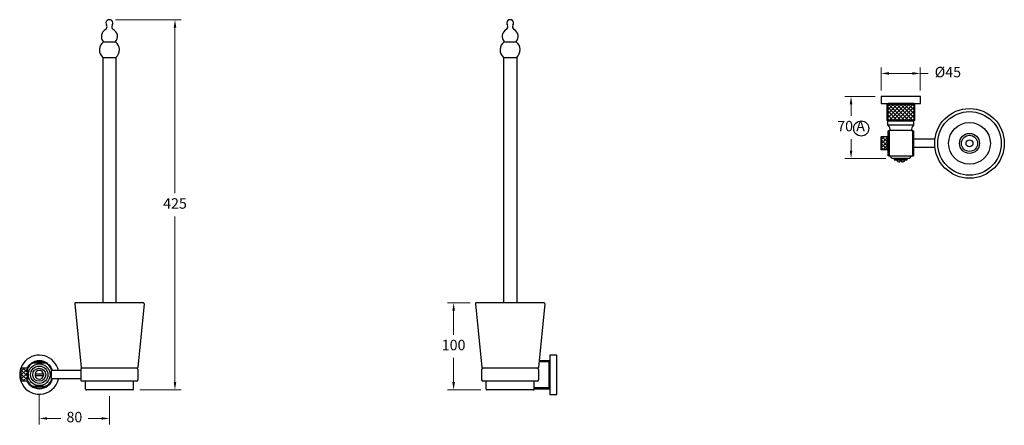
# Model space of a CAD drawing. Units: millimetres. Extents: x 3794 to 4926, y 1830 to 2295.
import ezdxf

# ---------------------------------------------------------------- set-up
doc = ezdxf.new("R2010")
doc.units = ezdxf.units.MM
doc.styles.get("Standard").update_dxf_attribs({"font": 'GOTHIC.TTF'})
doc.dimstyles.new('200', dxfattribs={"dimtxt": 5, "dimasz": 5, "dimexe": 1.25, "dimexo": 5, "dimgap": 1, "dimtad": 0, "dimtih": 1, "dimtoh": 1, "dimtxsty": 'Standard', "dimcen": 0, "dimclrd": 256, "dimclre": 256, "dimadec": 0, "dimazin": 0, "dimtfac": 1, "dimtmove": 0, "dimatfit": 3, "dimfxl": 1, "dimlwd": 9, "dimlwe": 9, "dimarcsym": 0})

# ---------------------------------------------------------------- blocks, each defined once
blk = doc.blocks.new('*D10')
at = {"lineweight": 9, "transparency": 16777216}
for p, q in [((4784, 2214.2), (4784, 2240.7)), ((4829, 2214.2), (4829, 2240.7)), ((4793, 2233.7), (4820, 2233.7)), ((4829, 2233.7), (4838, 2233.7))]:
    blk.add_line(p, q, dxfattribs=at)
at = {"transparency": 16777216}
for points in [[(4793, 2235.2), (4793, 2232.2), (4784, 2233.7)], [(4820, 2235.2), (4820, 2232.2), (4829, 2233.7)]]:
    blk.add_solid(points, dxfattribs=at)
at = {"layer": 'Defpoints', "color": 0, "transparency": 16777216}
for p in [(4784, 2233.7), (4784, 2207.2), (4829, 2207.2)]:
    blk.add_point(p, dxfattribs=at)
at = {"color": 0, "lineweight": 30, "transparency": 16777216, "insert": (4860.7, 2233.7), "char_height": 12, "attachment_point": 5}
blk.add_mtext('%%C45', dxfattribs=at)
blk = doc.blocks.new('*D11')
at = {"lineweight": 9, "transparency": 16777216}
for p, q in [((4777, 2207.2), (4742.4, 2207.2)), ((4749.4, 2198.2), (4749.4, 2185)), ((4749.4, 2145.2), (4749.4, 2158.4)), ((4789.5, 2136.2), (4742.4, 2136.2))]:
    blk.add_line(p, q, dxfattribs=at)
at = {"transparency": 16777216}
for points in [[(4747.9, 2198.2), (4750.9, 2198.2), (4749.4, 2207.2)], [(4747.9, 2145.2), (4750.9, 2145.2), (4749.4, 2136.2)]]:
    blk.add_solid(points, dxfattribs=at)
at = {"layer": 'Defpoints', "color": 0, "transparency": 16777216}
for p in [(4784, 2207.2), (4749.4, 2136.2), (4796.5, 2136.2)]:
    blk.add_point(p, dxfattribs=at)
at = {"color": 0, "lineweight": 30, "transparency": 16777216, "insert": (4749.4, 2171.7), "char_height": 12, "width": 43.953, "attachment_point": 5}
blk.add_mtext('70 A', dxfattribs=at)
blk = doc.blocks.new('*D12')
at = {"lineweight": 9, "transparency": 16777216}
for p, q in [((4311.8, 1970.4), (4285.7, 1970.4)), ((4292.7, 1961.4), (4292.7, 1933.7)), ((4292.7, 1879.4), (4292.7, 1907.1)), ((4324, 1870.4), (4285.7, 1870.4))]:
    blk.add_line(p, q, dxfattribs=at)
at = {"transparency": 16777216}
for points in [[(4291.2, 1961.4), (4294.2, 1961.4), (4292.7, 1970.4)], [(4291.2, 1879.4), (4294.2, 1879.4), (4292.7, 1870.4)]]:
    blk.add_solid(points, dxfattribs=at)
at = {"layer": 'Defpoints', "color": 0, "transparency": 16777216}
for p in [(4318.8, 1970.4), (4292.7, 1870.4), (4331, 1870.4)]:
    blk.add_point(p, dxfattribs=at)
at = {"color": 0, "lineweight": 30, "transparency": 16777216, "insert": (4292.7, 1920.4), "char_height": 12, "attachment_point": 5}
blk.add_mtext('100', dxfattribs=at)
blk = doc.blocks.new('*D13')
at = {"lineweight": 9, "transparency": 16777216}
for p, q in [((3816.6, 1864.9), (3816.6, 1830.7)), ((3897.2, 1863.4), (3897.2, 1830.7)), ((3825.6, 1837.7), (3841.2, 1837.7)), ((3888.2, 1837.7), (3872.6, 1837.7))]:
    blk.add_line(p, q, dxfattribs=at)
at = {"transparency": 16777216}
for points in [[(3825.6, 1839.2), (3825.6, 1836.2), (3816.6, 1837.7)], [(3888.2, 1839.2), (3888.2, 1836.2), (3897.2, 1837.7)]]:
    blk.add_solid(points, dxfattribs=at)
at = {"layer": 'Defpoints', "color": 0, "transparency": 16777216}
for p in [(3816.6, 1871.9), (3897.2, 1870.4), (3897.2, 1837.7)]:
    blk.add_point(p, dxfattribs=at)
at = {"color": 0, "lineweight": 30, "transparency": 16777216, "insert": (3856.9, 1837.7), "char_height": 12, "attachment_point": 5}
blk.add_mtext('80', dxfattribs=at)
blk = doc.blocks.new('*D14')
at = {"lineweight": 9, "transparency": 16777216}
for p, q in [((3904.2, 2295.4), (3979.5, 2295.4)), ((3972.5, 2286.4), (3972.5, 2096.2)), ((3972.5, 1879.4), (3972.5, 2069.6)), ((3932.2, 1870.4), (3979.5, 1870.4))]:
    blk.add_line(p, q, dxfattribs=at)
at = {"transparency": 16777216}
for points in [[(3971, 2286.4), (3974, 2286.4), (3972.5, 2295.4)], [(3971, 1879.4), (3974, 1879.4), (3972.5, 1870.4)]]:
    blk.add_solid(points, dxfattribs=at)
at = {"layer": 'Defpoints', "color": 0, "transparency": 16777216}
for p in [(3897.2, 2295.4), (3925.2, 1870.4), (3972.5, 1870.4)]:
    blk.add_point(p, dxfattribs=at)
at = {"color": 0, "lineweight": 30, "transparency": 16777216, "insert": (3972.5, 2082.9), "char_height": 12, "attachment_point": 5}
blk.add_mtext('425', dxfattribs=at)

msp = doc.modelspace()

# ---------------------------------------------------------------- hatches: boundary and pattern name
at = {"lineweight": 5}
h = msp.add_hatch(dxfattribs=at)
h.set_pattern_fill('ANSI37', color=256)
h.paths.add_polyline_path([(4821.54, 2180.153), (4822.54, 2180.153), (4822.54, 2198.153), (4821.54, 2198.153)], flags=17)
h.paths.add_polyline_path([(4791.54, 2198.153), (4790.54, 2198.153), (4790.54, 2180.153), (4791.54, 2180.153)])
h = msp.add_hatch(dxfattribs=at)
h.set_pattern_fill('ANSI37', color=256)
h.paths.add_polyline_path([(4821.54, 2180.153), (4821.54, 2198.153), (4791.54, 2198.153), (4791.54, 2180.153)])
h = msp.add_hatch(dxfattribs=at)
h.set_pattern_fill('ANSI37', color=256)
h.paths.add_polyline_path([(4784.04, 2145.903), (4791.04, 2145.903), (4791.04, 2160.903), (4784.04, 2160.903)])
h = msp.add_hatch(dxfattribs=at)
h.set_pattern_fill('ANSI37', color=256)
h.paths.add_polyline_path([(3795.553, 1880.354), (3802.553, 1880.354), (3802.553, 1895.354), (3795.553, 1895.354)])

# ---------------------------------------------------------------- linework, layer by layer
at = {"color": 7, "lineweight": 30}
for p, q in [((3890.217, 2269.965), (3904.111, 2269.965)), ((4350.719, 2269.965), (4364.613, 2269.965)), ((3889.664, 2252.083), (3889.664, 1970.354)), ((3889.664, 2252.083), (3904.664, 2252.083)), ((3904.664, 2252.083), (3904.664, 1970.354)), ((4350.166, 2252.083), (4350.166, 1970.354)), ((4350.166, 2252.083), (4365.166, 2252.083)), ((4365.166, 2252.083), (4365.166, 1970.354)), ((4845.804, 2158.153), (4821.54, 2158.153)), ((4845.804, 2148.653), (4821.54, 2148.653)), ((3857.274, 1969.255), (3864.574, 1896.255)), ((3936.059, 1970.354), (3858.269, 1970.354)), ((3937.054, 1969.255), (3929.754, 1896.255)), ((4317.776, 1969.255), (4325.076, 1896.255)), ((4396.561, 1970.354), (4318.771, 1970.354)), ((4397.556, 1969.255), (4390.256, 1896.255)), ((3864.414, 1892.604), (3830.053, 1892.604)), ((3864.414, 1893.854), (3864.414, 1881.854)), ((3928.759, 1895.354), (3865.569, 1895.354)), ((3928.414, 1895.354), (3865.914, 1895.354)), ((3929.914, 1893.854), (3929.914, 1881.854)), ((4324.916, 1893.854), (4324.916, 1881.854)), ((4389.261, 1895.354), (4326.071, 1895.354)), ((4388.916, 1895.354), (4326.416, 1895.354)), ((4390.416, 1893.854), (4390.416, 1881.854)), ((3864.414, 1883.104), (3830.053, 1883.104)), ((3928.414, 1880.354), (3865.914, 1880.354)), ((3869.664, 1871.354), (3869.664, 1880.354)), ((3924.664, 1871.354), (3924.664, 1880.354)), ((4388.916, 1880.354), (4326.416, 1880.354)), ((4330.166, 1871.354), (4330.166, 1880.354)), ((4385.166, 1871.354), (4385.166, 1880.354)), ((3923.664, 1870.354), (3870.664, 1870.354)), ((4384.166, 1870.354), (4331.166, 1870.354))]:
    msp.add_line(p, q, dxfattribs=at)
at = {"lineweight": 30}
for p, q in [((4791.54, 2199.153), (4791.54, 2179.153)), ((4821.54, 2199.153), (4821.54, 2179.153)), ((4790.54, 2180.153), (4791.54, 2179.153)), ((4791.54, 2174.153), (4791.54, 2179.153)), ((4822.54, 2180.153), (4821.54, 2179.153)), ((4821.54, 2174.153), (4821.54, 2179.153)), ((4793.04, 2168.153), (4791.54, 2167.287)), ((4794.04, 2168.153), (4791.54, 2167.287)), ((4793.04, 2168.153), (4793.04, 2138.653)), ((4819.04, 2168.153), (4821.54, 2167.287)), ((4820.04, 2168.153), (4820.04, 2138.653)), ((4820.04, 2168.153), (4821.54, 2167.287)), ((4784.04, 2160.903), (4783.54, 2160.403)), ((4783.54, 2160.403), (4783.54, 2146.403)), ((4784.04, 2160.903), (4784.04, 2145.903)), ((4791.04, 2160.903), (4784.04, 2160.903)), ((4791.04, 2160.903), (4791.04, 2145.903)), ((4791.04, 2160.903), (4791.54, 2160.403)), ((4791.54, 2160.403), (4791.54, 2146.403)), ((4784.04, 2145.903), (4783.54, 2146.403)), ((4791.04, 2145.903), (4784.04, 2145.903)), ((4791.04, 2145.903), (4791.54, 2146.403)), ((4793.04, 2138.653), (4791.54, 2139.519)), ((4794.04, 2138.653), (4791.54, 2139.519)), ((4796.54, 2136.153), (4794.04, 2138.653)), ((4816.54, 2136.153), (4819.04, 2138.653)), ((4819.04, 2138.653), (4821.54, 2139.519)), ((4820.04, 2138.653), (4821.54, 2139.519)), ((4814.04, 2136.153), (4799.04, 2136.153)), ((4799.04, 2136.153), (4799.04, 2134.653)), ((4814.04, 2136.153), (4799.04, 2136.153)), ((4814.04, 2134.653), (4799.04, 2134.653)), ((4799.04, 2134.653), (4814.04, 2134.653)), ((4801.54, 2134.653), (4801.54, 2134.028)), ((4801.54, 2134.653), (4801.54, 2134.028)), ((4805.54, 2133.653), (4807.54, 2133.653)), ((4805.54, 2133.653), (4805.54, 2132.153)), ((4807.54, 2133.653), (4807.54, 2132.153)), ((4811.54, 2134.653), (4811.54, 2134.028)), ((4814.04, 2134.653), (4814.04, 2136.153)), ((4403.416, 1902.854), (4390.916, 1902.854)), ((3795.553, 1895.354), (3795.053, 1894.854)), ((3795.053, 1894.854), (3795.053, 1880.854)), ((3795.553, 1895.354), (3795.553, 1880.354)), ((3802.553, 1895.354), (3795.553, 1895.354)), ((3802.553, 1895.354), (3802.553, 1880.354)), ((3802.553, 1895.354), (3803.053, 1894.854)), ((3803.053, 1894.854), (3803.053, 1880.854)), ((3830.053, 1894.854), (3830.053, 1880.854)), ((3795.553, 1880.354), (3795.053, 1880.854)), ((3802.553, 1880.354), (3795.553, 1880.354)), ((3802.553, 1880.354), (3803.053, 1880.854)), ((3811.654, 1888.854), (3821.452, 1888.854)), ((3811.654, 1888.854), (3811.654, 1886.854)), ((3811.654, 1886.854), (3821.452, 1886.854)), ((3821.452, 1888.854), (3821.452, 1886.854)), ((4403.416, 1872.854), (4385.166, 1872.854))]:
    msp.add_line(p, q, dxfattribs=at)
for points in [[(4829.04, 2199.153), (4829.04, 2207.153), (4784.04, 2207.153), (4784.04, 2199.153)], [(4403.416, 1865.354), (4411.416, 1865.354), (4411.416, 1910.354), (4403.416, 1910.354)]]:
    msp.add_lwpolyline(points, close=True, dxfattribs=at)
for points in [[(4822.54, 2198.153), (4821.54, 2199.153), (4791.54, 2199.153), (4790.54, 2198.153)], [(4822.54, 2180.153), (4822.54, 2198.153), (4790.54, 2198.153), (4790.54, 2180.153)], [(4790.54, 2180.153), (4822.54, 2180.153)], [(4791.54, 2179.153), (4821.54, 2179.153)], [(4821.54, 2174.153), (4791.54, 2174.153)], [(4791.54, 2167.287), (4791.54, 2139.519)], [(4820.04, 2168.153), (4793.04, 2168.153)], [(4821.54, 2139.519), (4821.54, 2167.287)], [(4820.04, 2138.653), (4793.04, 2138.653)], [(4816.54, 2136.153), (4796.54, 2136.153)], [(4811.54, 2136.153), (4801.54, 2136.153)], [(4385.032, 1871.854), (4402.416, 1871.854), (4402.416, 1903.854), (4391.016, 1903.854)], [(4402.416, 1871.854), (4403.416, 1872.854), (4403.416, 1902.854), (4402.416, 1903.854)]]:
    msp.add_lwpolyline(points, dxfattribs=at)
msp.add_lwpolyline([(3803.053, 1881.354), (3803.053, 1894.354, -0.41421356), (3810.053, 1901.354), (3823.053, 1901.354, -0.41421356), (3830.053, 1894.354), (3830.053, 1881.354, -0.41421356), (3823.053, 1874.354), (3810.053, 1874.354, -0.41421356)], format="xyb", close=True, dxfattribs=at)
at = {"color": 7, "lineweight": 30}
for radius in [40, 36.5, 24]:
    msp.add_circle((4885.521, 2153.403), radius, dxfattribs=at)
msp.add_circle((4761.102, 2170.52), 8.651)
at = {"lineweight": 30}
for centre, radius in [((4885.521, 2153.403), 11.5), ((4885.521, 2153.403), 9.25), ((4885.521, 2153.403), 4), ((3816.553, 1887.854), 12.5), ((3816.553, 1887.854), 10), ((3816.553, 1887.854), 7.5)]:
    msp.add_circle(centre, radius, dxfattribs=at)
at = {"color": 7, "lineweight": 30}
for centre, radius, start, end in [((3890.891, 2287.194), 3.536, 304.25152, 30.557068), ((3897.164, 2291.354), 4, 323.795336, 216.204664), ((3903.436, 2287.194), 3.536, 149.442932, 235.74848), ((4351.394, 2287.194), 3.536, 304.25152, 30.557068), ((4357.666, 2291.354), 4, 323.795336, 216.204664), ((4363.939, 2287.194), 3.536, 149.442932, 235.74848), ((3897.164, 2276.072), 9.25, 117.578306, 221.31935), ((3897.164, 2276.072), 9.25, 318.68065, 62.421694), ((4357.666, 2276.072), 9.25, 117.578306, 221.31935), ((4357.666, 2276.072), 9.25, 318.68065, 62.421694), ((3897.164, 2260.8), 11.5, 127.163988, 229.294293), ((3897.164, 2260.8), 11.5, 310.705707, 52.836012), ((4357.666, 2260.8), 11.5, 127.163988, 229.294293), ((4357.666, 2260.8), 11.5, 310.705707, 52.836012), ((3858.269, 1969.354), 1, 90, 185.710593), ((3936.059, 1969.354), 1, 354.289407, 90), ((4318.771, 1969.354), 1, 90, 185.710593), ((4396.561, 1969.354), 1, 354.289407, 90), ((3865.914, 1893.854), 1.5, 90, 180), ((3865.569, 1896.354), 1, 185.710593, 270), ((3928.414, 1893.854), 1.5, 0, 90), ((3928.759, 1896.354), 1, 270, 354.289407), ((4326.416, 1893.854), 1.5, 90, 180), ((4326.071, 1896.354), 1, 185.710593, 270), ((4388.916, 1893.854), 1.5, 0, 90), ((4389.261, 1896.354), 1, 270, 354.289407), ((3865.914, 1881.854), 1.5, 180, 270), ((3928.414, 1881.854), 1.5, 270, 0), ((4326.416, 1881.854), 1.5, 180, 270), ((4388.916, 1881.854), 1.5, 270, 0), ((3870.664, 1871.354), 1, 180, 270), ((3923.664, 1871.354), 1, 270, 0), ((4331.166, 1871.354), 1, 180, 270), ((4384.166, 1871.354), 1, 270, 0)]:
    msp.add_arc(centre, radius, start, end, dxfattribs=at)
at = {"lineweight": 30}
for centre, radius, start, end in [((4788.264, 2169.561), 5.945, 346.301024, 50.568874), ((4824.816, 2169.561), 5.945, 129.431126, 193.698976), ((4805.836, 2137.988), 5.843, 222.672133, 267.098197), ((4807.244, 2137.988), 5.843, 272.901803, 317.327867), ((3816.553, 1887.854), 22.5, 12.187474, 197.14621), ((3813.563, 1890.845), 11.092, 108.654147, 161.345853), ((3816.553, 1887.854), 16, 52.705916, 127.294084), ((3816.553, 1887.854), 15, 64.158067, 115.841933), ((3819.544, 1890.845), 11.092, 18.654147, 71.345853), ((3816.553, 1887.854), 16, 142.705916, 152.046813), ((3816.553, 1887.854), 5, 11.536959, 168.463041), ((3816.553, 1887.854), 16, 17.270005, 37.294084), ((3816.553, 1887.854), 22.5, 198.594438, 347.812526), ((3816.553, 1887.854), 16, 207.953187, 217.294084), ((3813.563, 1884.864), 11.092, 198.654147, 251.345853), ((3816.553, 1887.854), 5, 191.536959, 348.463041), ((3819.544, 1884.864), 11.092, 288.654147, 341.345853), ((3816.553, 1887.854), 16, 322.705916, 342.729995), ((3816.553, 1887.854), 16, 232.705916, 307.294084), ((3816.553, 1887.854), 15, 244.158067, 295.841933)]:
    msp.add_arc(centre, radius, start, end, dxfattribs=at)

# ---------------------------------------------------------------- dimensions: what is measured, and where the dimension line sits
at = {"color": 7, "lineweight": 30}
for base, p1, p2, picture, middle in [((3972.524, 1870.354), (3897.164, 2295.354), (3925.202, 1870.354), '*D14', (3972.524, 2082.854)), ((4292.702, 1870.354), (4318.771, 1970.354), (4330.963, 1870.354), '*D12', (4292.702, 1920.354))]:
    dim = msp.add_linear_dim(base=base, p1=p1, p2=p2, angle=90, dimstyle='200', override={"dimtxt": 12, "dimasz": 9, "dimexe": 7, "dimexo": 7, "dimgap": 7, "dimarcsym": 1}, dxfattribs=at)
    dim.commit()
    dim.dimension.update_dxf_attribs({"geometry": picture, "text_midpoint": middle})
dim = msp.add_linear_dim(base=(4784.04, 2233.665), p1=(4829.04, 2207.153), p2=(4784.04, 2207.153), text='%%C<>', dimstyle='200', override={"dimtxt": 12, "dimasz": 9, "dimexe": 7, "dimexo": 7, "dimgap": 7, "dimarcsym": 1}, dxfattribs=at)
dim.commit()
dim.dimension.update_dxf_attribs({"geometry": '*D10', "text_midpoint": (4860.719, 2233.665), "dimtype": 160})
dim = msp.add_linear_dim(base=(4749.422, 2136.153), p1=(4784.04, 2207.153), p2=(4796.54, 2136.153), angle=270, text='70 A', dimstyle='200', override={"dimtxt": 12, "dimasz": 9, "dimexe": 7, "dimexo": 7, "dimgap": 7, "dimarcsym": 1}, dxfattribs=at)
dim.commit()
dim.dimension.update_dxf_attribs({"geometry": '*D11', "text_midpoint": (4749.422, 2171.653)})
dim = msp.add_linear_dim(base=(3897.164, 1837.729), p1=(3816.553, 1871.854), p2=(3897.164, 1870.354), text='80', dimstyle='200', override={"dimtxt": 12, "dimasz": 9, "dimexe": 7, "dimexo": 7, "dimgap": 7, "dimarcsym": 1}, dxfattribs=at)
dim.commit()
dim.dimension.update_dxf_attribs({"geometry": '*D13', "text_midpoint": (3856.859, 1837.729)})

doc.saveas('drawing.dxf')
